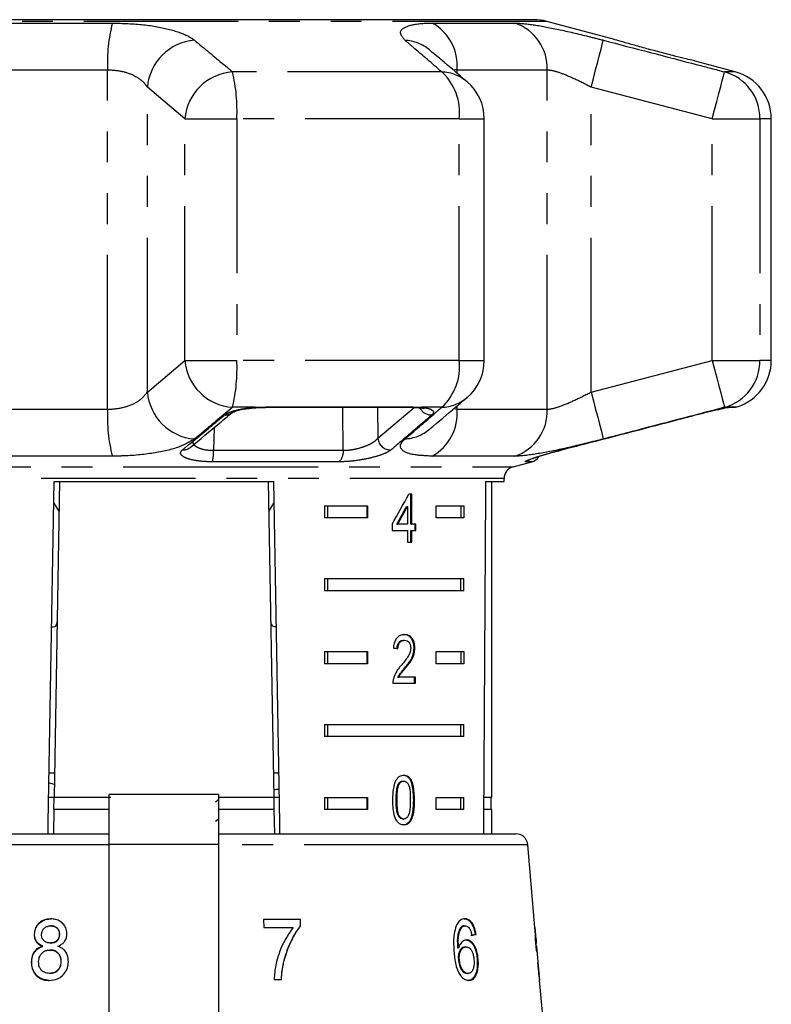
# Model space of a CAD drawing. Extents: x 9 to 415, y 18 to 239.
# Drawn here: x 26 to 57, y 196 to 236 of the extents above; entities that cross this region are included whole.
import ezdxf

# ---------------------------------------------------------------- set-up
doc = ezdxf.new("R2010")
doc.units = 0
doc.linetypes.add('PHANTOM', pattern=[12.7, 6.35, -1.27, 1.27, -1.27, 1.27, -1.27])
doc.layers.get('0').update_dxf_attribs({"linetype": 'CONTINUOUS'})

msp = doc.modelspace()

# ---------------------------------------------------------------- linework, layer by layer
at = {"color": 8, "linetype": 'PHANTOM'}
for p, q in [((47.947, 236.038), (16.438, 236.038)), ((24.576, 235.967), (30.072, 235.967)), ((43.24, 235.967), (46.637, 235.967)), ((29.876, 234.035), (23.871, 234.035)), ((29.876, 220.078), (29.876, 234.035)), ((43.63, 233.957), (35.018, 233.957)), ((44.263, 233.897), (44.263, 234.035)), ((47.973, 234.035), (44.263, 234.035)), ((47.973, 220.078), (47.973, 234.035)), ((55.71, 233.957), (55.27, 233.957)), ((33.053, 232.026), (31.513, 233.33)), ((31.513, 220.784), (31.513, 233.33)), ((49.777, 220.784), (49.777, 233.33)), ((54.762, 232.026), (49.777, 233.33)), ((33.053, 222.088), (33.053, 232.026)), ((33.053, 232.026), (35.196, 232.026)), ((35.196, 232.026), (35.196, 222.088)), ((44.351, 232.026), (35.196, 232.026)), ((44.351, 222.088), (44.351, 232.026)), ((44.351, 232.026), (45.378, 232.026)), ((54.762, 222.088), (54.762, 232.026)), ((54.762, 232.026), (56.725, 232.026)), ((56.725, 232.026), (56.725, 222.088)), ((57.193, 232.026), (56.725, 232.026)), ((31.513, 220.784), (33.053, 222.088)), ((33.053, 222.088), (35.196, 222.088)), ((44.351, 222.088), (35.196, 222.088)), ((44.351, 222.088), (45.378, 222.088)), ((49.777, 220.784), (54.762, 222.088)), ((54.762, 222.088), (56.725, 222.088)), ((57.193, 222.088), (56.725, 222.088)), ((23.871, 220.078), (29.876, 220.078)), ((35.953, 220.156), (35.018, 220.156)), ((35.953, 220.156), (36.403, 220.18)), ((36.403, 220.18), (42.435, 220.18)), ((40.986, 220.157), (40.999, 218.88)), ((40.999, 218.88), (42.49, 220.154)), ((42.435, 220.18), (42.795, 220.156)), ((43.63, 220.156), (42.795, 220.156)), ((44.13, 220.102), (44.263, 220.078)), ((44.263, 220.078), (44.263, 220.215)), ((44.263, 220.078), (47.973, 220.078)), ((55.433, 220.156), (55.27, 220.156)), ((55.433, 220.156), (55.578, 220.18)), ((55.578, 220.18), (55.792, 220.18)), ((34.256, 219.32), (34.236, 218.386)), ((34.236, 218.386), (39.577, 218.386)), ((30.072, 218.146), (24.576, 218.146)), ((46.637, 218.146), (43.24, 218.146)), ((17.822, 217.705), (32.193, 217.705)), ((32.193, 217.705), (46.563, 217.705)), ((39.401, 217.911), (34.187, 217.911)), ((47.333, 217.911), (47.083, 217.911)), ((46.193, 217.222), (18.193, 217.222)), ((42.474, 203.994), (42.509, 203.994)), ((29.943, 202.149), (17.215, 202.149)), ((29.943, 202.174), (34.443, 202.174)), ((44.31, 202.149), (34.443, 202.149)), ((47.17, 202.149), (44.31, 202.149))]:
    msp.add_line(p, q, dxfattribs=at)
at = {"color": 7, "linetype": 'CONTINUOUS'}
for p, q in [((47.429, 236.106), (16.956, 236.106)), ((50.594, 235.328), (47.947, 236.038)), ((55.71, 233.957), (54.052, 234.402)), ((45.378, 222.088), (45.378, 232.026)), ((57.193, 222.088), (57.193, 232.026)), ((35.97, 220.14), (36.021, 220.143)), ((36.376, 220.157), (36.374, 220.157)), ((36.376, 220.157), (42.37, 220.157)), ((55.433, 220.156), (55.386, 220.146)), ((55.429, 220.157), (55.642, 220.157)), ((46.563, 217.705), (47.333, 217.911)), ((46.193, 217.106), (46.193, 217.222)), ((27.899, 217.106), (27.672, 204.106)), ((27.681, 217.106), (36.704, 217.106)), ((36.486, 217.106), (36.713, 204.106)), ((45.446, 217.106), (46.193, 217.106)), ((45.693, 204.106), (45.693, 217.106)), ((42.392, 216.58), (42.268, 216.58)), ((42.357, 215.349), (42.357, 216.58)), ((42.392, 215.349), (42.392, 216.58)), ((27.666, 216.208), (27.877, 215.861)), ((36.508, 215.862), (36.719, 216.208)), ((38.801, 216.106), (40.576, 216.106)), ((38.801, 216.106), (38.801, 215.606)), ((38.925, 216.106), (38.925, 215.606)), ((40.541, 216.106), (40.541, 215.606)), ((40.576, 216.106), (40.576, 215.606)), ((42.179, 216.07), (42.215, 216.07)), ((42.215, 216.07), (42.215, 215.349)), ((43.405, 216.106), (44.535, 216.106)), ((43.405, 215.606), (43.405, 216.106)), ((44.41, 216.106), (44.41, 215.606)), ((44.535, 216.106), (44.535, 215.606)), ((40.576, 215.606), (38.801, 215.606)), ((44.535, 215.606), (43.405, 215.606)), ((41.587, 215.349), (41.587, 215.093)), ((41.784, 215.349), (41.819, 215.349)), ((42.215, 215.349), (41.819, 215.349)), ((42.357, 215.349), (42.392, 215.349)), ((42.566, 215.349), (42.392, 215.349)), ((42.531, 215.093), (42.531, 215.349)), ((42.566, 215.093), (42.566, 215.349)), ((41.587, 215.093), (42.215, 215.093)), ((42.215, 215.093), (42.215, 214.606)), ((42.357, 214.606), (42.357, 215.093)), ((42.357, 215.093), (42.392, 215.093)), ((42.392, 214.606), (42.392, 215.093)), ((42.392, 215.093), (42.566, 215.093)), ((42.215, 214.606), (42.392, 214.606)), ((38.801, 213.106), (44.535, 213.106)), ((38.801, 213.106), (38.801, 212.606)), ((38.925, 213.106), (38.925, 212.606)), ((44.41, 212.606), (44.41, 213.106)), ((44.535, 212.606), (44.535, 213.106)), ((44.535, 212.606), (38.801, 212.606)), ((42.061, 210.571), (42.096, 210.571)), ((38.801, 210.106), (40.576, 210.106)), ((38.801, 210.106), (38.801, 209.606)), ((38.925, 210.106), (38.925, 209.606)), ((40.541, 210.106), (40.541, 209.606)), ((40.576, 210.106), (40.576, 209.606)), ((42.49, 210.25), (42.525, 210.25)), ((43.405, 210.106), (44.535, 210.106)), ((43.405, 209.606), (43.405, 210.106)), ((44.41, 210.106), (44.41, 209.606)), ((44.535, 210.106), (44.535, 209.606)), ((40.576, 209.606), (38.801, 209.606)), ((44.535, 209.606), (43.405, 209.606)), ((42.107, 209.429), (42.143, 209.429)), ((41.618, 208.802), (42.543, 208.802)), ((41.824, 209.058), (41.859, 209.058)), ((42.543, 209.058), (41.859, 209.058)), ((42.507, 208.802), (42.507, 209.058)), ((42.543, 208.802), (42.543, 209.058)), ((38.801, 207.106), (44.535, 207.106)), ((38.801, 207.106), (38.801, 206.606)), ((38.925, 207.106), (38.925, 206.606)), ((44.41, 206.606), (44.41, 207.106)), ((44.535, 206.606), (44.535, 207.106)), ((44.535, 206.606), (38.801, 206.606)), ((27.689, 205.106), (27.472, 205.106)), ((36.913, 205.106), (36.696, 205.106)), ((27.465, 204.709), (27.681, 204.647)), ((41.837, 204.64), (41.873, 204.64)), ((42.028, 204.777), (42.063, 204.777)), ((34.443, 204.225), (29.943, 204.225)), ((29.943, 202.174), (29.943, 204.225)), ((34.443, 204.225), (34.443, 202.174)), ((27.672, 204.106), (27.454, 204.106)), ((27.663, 203.606), (27.672, 204.106)), ((30.008, 204.106), (27.672, 204.106)), ((34.312, 203.922), (34.443, 204.019)), ((36.713, 204.106), (34.443, 204.106)), ((36.931, 204.106), (36.713, 204.106)), ((36.713, 204.106), (36.722, 203.606)), ((38.801, 204.106), (40.576, 204.106)), ((38.801, 204.106), (38.801, 203.606)), ((38.925, 204.106), (38.925, 203.606)), ((40.541, 204.106), (40.541, 203.606)), ((40.576, 204.106), (40.576, 203.606)), ((41.753, 203.995), (41.789, 203.995)), ((43.405, 204.106), (44.535, 204.106)), ((43.405, 203.606), (43.405, 204.106)), ((44.41, 203.606), (44.41, 204.106)), ((44.535, 203.606), (44.535, 204.106)), ((45.693, 204.106), (45.366, 204.106)), ((45.668, 203.606), (45.668, 204.106)), ((27.663, 203.606), (27.646, 202.606)), ((29.943, 203.606), (27.663, 203.606)), ((36.722, 203.606), (34.443, 203.606)), ((36.722, 203.606), (36.739, 202.624)), ((40.576, 203.606), (38.801, 203.606)), ((44.535, 203.606), (43.405, 203.606)), ((45.693, 203.606), (45.363, 203.606)), ((45.693, 202.606), (45.693, 203.606)), ((34.312, 203.122), (34.443, 203.219)), ((42.03, 203.213), (42.065, 203.213)), ((17.713, 202.606), (29.943, 202.606)), ((34.443, 202.606), (46.672, 202.606)), ((29.943, 191.979), (29.943, 202.174)), ((34.443, 202.174), (34.443, 191.979)), ((47.439, 199.074), (47.17, 202.149)), ((37.81, 199.074), (36.291, 199.074)), ((36.291, 199.074), (36.3, 198.753)), ((37.795, 199.074), (37.802, 198.814)), ((37.817, 198.814), (37.81, 199.074)), ((47.439, 199.074), (47.429, 199.074)), ((27.548, 198.817), (27.533, 198.817)), ((36.3, 198.753), (37.519, 198.753)), ((37.802, 198.814), (37.817, 198.814)), ((44.401, 198.743), (44.441, 198.743)), ((44.556, 198.817), (44.597, 198.817)), ((47.455, 198.753), (47.465, 198.753)), ((47.465, 198.753), (47.467, 198.753)), ((47.509, 198.274), (47.467, 198.753)), ((26.872, 198.475), (26.857, 198.475)), ((27.906, 198.459), (27.891, 198.459)), ((45, 198.465), (45.041, 198.465)), ((27.216, 197.977), (27.2, 197.977)), ((27.515, 197.824), (27.499, 197.824)), ((27.532, 198.112), (27.516, 198.112)), ((44.279, 197.911), (44.319, 197.911)), ((44.587, 197.952), (44.628, 197.952)), ((47.506, 198.106), (47.518, 198.106)), ((47.515, 197.984), (47.534, 197.984)), ((47.534, 197.984), (47.535, 197.973)), ((47.632, 196.868), (47.536, 197.973)), ((26.752, 197.342), (26.736, 197.342)), ((27.968, 197.338), (27.953, 197.338)), ((44.312, 197.436), (44.353, 197.436)), ((45.091, 197.429), (45.131, 197.429)), ((37.104, 197.285), (37.119, 197.285)), ((27.498, 196.862), (27.482, 196.862)), ((36.727, 196.606), (37.033, 196.606)), ((44.671, 196.862), (44.712, 196.862)), ((47.632, 196.868), (47.633, 196.862)), ((47.83, 194.606), (47.657, 196.584)), ((47.658, 196.574), (47.657, 196.584))]:
    msp.add_line(p, q, dxfattribs=at)
at = {"color": 8, "linetype": 'PHANTOM', "flags": 128}
for points in [[(49.777, 233.33), (49.871, 233.692), (49.962, 234.042), (50.046, 234.367), (50.121, 234.654), (50.184, 234.895), (50.232, 235.081), (50.264, 235.204), (50.279, 235.261)], [(54.762, 232.026), (54.858, 232.391), (54.951, 232.744), (55.037, 233.07), (55.113, 233.359), (55.176, 233.6), (55.224, 233.784), (55.256, 233.904), (55.27, 233.957)], [(54.762, 222.088), (54.858, 221.722), (54.951, 221.37), (55.037, 221.044), (55.113, 220.755), (55.176, 220.514), (55.224, 220.33), (55.256, 220.209), (55.27, 220.156)], [(49.777, 220.784), (49.871, 220.421), (49.962, 220.072), (50.046, 219.747), (50.121, 219.459), (50.184, 219.218), (50.232, 219.033), (50.264, 218.909), (50.279, 218.852)], [(35.953, 220.156), (35.967, 220.141), (35.97, 220.14)], [(36.403, 220.18), (36.383, 220.158), (36.376, 220.157)], [(39.577, 218.386), (39.563, 220.008), (39.561, 220.157)], [(42.435, 220.18), (42.386, 220.158), (42.37, 220.157)], [(42.795, 220.156), (42.719, 220.141), (42.682, 220.142)], [(55.578, 220.18), (55.465, 220.158), (55.457, 220.158)], [(47.213, 217.969), (47.158, 217.939), (47.083, 217.911)]]:
    msp.add_lwpolyline(points, dxfattribs=at)
at = {"color": 7, "linetype": 'CONTINUOUS', "flags": 128}
for points in [[(27.428, 202.606), (27.436, 203.059), (27.681, 217.106)], [(36.704, 217.106), (36.949, 203.059), (36.957, 202.606)]]:
    msp.add_lwpolyline(points, dxfattribs=at)
at = {"color": 8, "linetype": 'PHANTOM'}
for centre, radius, start, end in [((36.281, 234.36), 6.413, 165.4916, 182.9064), ((42.254, 234.209), 2.016, 355.0619, 60.7176), ((45.999, 234.097), 1.976, 358.2068, 71.156), ((33.623, 233.15), 2.118, 94.702, 175.1453), ((42.012, 233.529), 1.735, 50.0969, 86.6564), ((35.164, 231.844), 2.118, 93.962, 175.0839), ((28.166, 232.352), 7.037, 357.343, 13.1898), ((42.079, 232.278), 2.286, 353.6528, 47.2768), ((43.554, 232.223), 1.736, 49.7844, 87.4756), ((54.731, 232.038), 1.994, 359.6475, 74.3098), ((35.164, 222.269), 2.118, 184.9161, 266.038), ((28.166, 221.762), 7.037, 346.8102, 2.657), ((42.079, 221.835), 2.286, 312.7232, 6.3472), ((54.731, 222.076), 1.994, 285.6902, 0.3525), ((33.623, 220.963), 2.118, 184.8547, 265.298), ((43.554, 221.89), 1.736, 272.5244, 310.2156), ((36.28, 219.753), 6.413, 177.0936, 194.5085), ((43.201, 220.364), 0.525, 205.957, 271.6962), ((42.254, 219.905), 2.016, 299.2821, 4.9382), ((45.999, 220.016), 1.976, 288.8438, 1.7933), ((34.72, 220.276), 0.437, 266.3633, 310.2642), ((42.012, 220.584), 1.735, 273.3433, 309.9674), ((41.522, 218.93), 0.525, 185.5211, 272.6009), ((32.994, 218.842), 0.438, 265.3781, 309.4632), ((32.653, 218.309), 1.585, 345.4715, 2.7757), ((39.009, 218.327), 0.571, 313.3138, 5.8799)]:
    msp.add_arc(centre, radius, start, end, dxfattribs=at)
at = {"color": 7, "linetype": 'CONTINUOUS'}
for centre, radius, start, end in [((47.429, 234.106), 2, 75, 90), ((55.193, 232.026), 2, 0, 75), ((43.378, 232.026), 2, 0, 49.6062), ((43.378, 222.088), 2, 310.3938, 0), ((55.193, 222.088), 2, 287.4316, 0), ((55.642, 220.657), 0.5, 270, 287.4316), ((47.204, 218.394), 0.5, 285, 328.0774), ((46.693, 217.222), 0.5, 105, 180), ((46.672, 202.106), 0.5, 5, 90)]:
    msp.add_arc(centre, radius, start, end, dxfattribs=at)
for centre, major_axis, ratio, start_param, end_param in [((32.193, 475.556), (0, 802.059), 0.017455, 4.365141, 4.384302), ((32.193, 216.254), (12.168, 17.513), 0.395346, 4.930631, 4.998418), ((32.193, 215.843), (12.125, 17.45), 0.39535, 4.953171, 4.992981), ((32.193, 215.843), (12.168, 17.513), 0.39535, 4.953269, 4.992936), ((32.193, 210.175), (14, -0.995), 0.070357, 0.817055, 0.835382), ((32.193, 161.243), (0, 92.782), 0.179849, 5.117278, 5.132361), ((32.193, 157.392), (0, 96.178), 0.175884, 5.149493, 5.156937), ((32.114, 198.368), (15.258, 0.903), 0.080622, 5.692281, 5.713317), ((32.114, 198.368), (15.308, 0.906), 0.080622, 5.692171, 5.713138), ((32.193, 197.697), (15.367, 0), 0.100004, 0.040463, 0.061347), ((32.193, 197.349), (15.397, 0), 0.100004, 6.237381, 6.25821)]:
    msp.add_ellipse(centre, major_axis=major_axis, ratio=ratio, start_param=start_param, end_param=end_param, dxfattribs=at)
at = {"color": 8, "linetype": 'PHANTOM'}
for points, knots in [([(30.072, 235.967), (30.51, 235.953), (31.382, 235.926), (32.479, 235.716), (33.147, 235.477), (33.376, 235.314), (33.45, 235.261)], [0, 0, 0, 0, 0.288696, 0.574271, 0.863721, 1, 1, 1, 1]), ([(42.113, 235.261), (42.019, 235.377), (41.831, 235.609), (42.161, 235.862), (42.724, 235.96), (43.146, 235.966), (43.24, 235.967)], [0, 0, 0, 0, 0.303776, 0.611412, 0.912925, 1, 1, 1, 1]), ([(46.637, 235.967), (46.867, 235.953), (47.324, 235.926), (48.41, 235.716), (49.439, 235.477), (50.075, 235.314), (50.279, 235.261)], [0, 0, 0, 0, 0.288696, 0.574271, 0.863721, 1, 1, 1, 1]), ([(33.45, 235.261), (33.856, 234.926), (34.38, 234.492), (34.901, 234.056), (35.018, 233.957)], [0, 0, 0, 0, 0.7753813, 1, 1, 1, 1]), ([(43.63, 233.957), (43.237, 234.296), (42.73, 234.732), (42.226, 235.164), (42.113, 235.261)], [0, 0, 0, 0, 0.77538, 1, 1, 1, 1]), ([(50.279, 235.261), (51.569, 234.926), (53.233, 234.492), (54.897, 234.056), (55.27, 233.957)], [0, 0, 0, 0, 0.7753813, 1, 1, 1, 1]), ([(31.513, 233.33), (31.477, 233.382), (31.367, 233.542), (31.051, 233.778), (30.521, 233.992), (30.089, 234.021), (29.876, 234.035)], [0, 0, 0, 0, 0.144251, 0.443471, 0.725512, 1, 1, 1, 1]), ([(44.263, 234.035), (44.213, 234.037), (44.156, 234.039), (44.118, 234.026), (44.114, 234.024)], [0, 0, 0, 0, 0.8715088, 1, 1, 1, 1]), ([(49.777, 233.33), (49.676, 233.382), (49.364, 233.542), (48.86, 233.778), (48.317, 233.992), (48.087, 234.021), (47.973, 234.035)], [0, 0, 0, 0, 0.144251, 0.443471, 0.725513, 1, 1, 1, 1]), ([(29.876, 220.078), (29.94, 220.08), (30.229, 220.086), (30.727, 220.188), (31.244, 220.444), (31.422, 220.67), (31.513, 220.784)], [0, 0, 0, 0, 0.082328, 0.371653, 0.681065, 1, 1, 1, 1]), ([(47.973, 220.078), (48.003, 220.08), (48.138, 220.086), (48.501, 220.188), (49.107, 220.444), (49.551, 220.67), (49.777, 220.784)], [0, 0, 0, 0, 0.082328, 0.371653, 0.681065, 1, 1, 1, 1]), ([(35.018, 220.156), (34.613, 219.818), (34.092, 219.381), (33.568, 218.949), (33.45, 218.852)], [0, 0, 0, 0, 0.77538, 1, 1, 1, 1]), ([(34.693, 219.84), (34.763, 219.884), (34.904, 219.972), (35.304, 220.077), (35.678, 220.134), (35.902, 220.152), (35.953, 220.156)], [0, 0, 0, 0, 0.304235, 0.609138, 0.90932, 1, 1, 1, 1]), ([(42.113, 218.852), (42.505, 219.188), (43.009, 219.621), (43.516, 220.058), (43.63, 220.156)], [0, 0, 0, 0, 0.775381, 1, 1, 1, 1]), ([(42.795, 220.156), (42.808, 220.155), (42.941, 220.141), (43.15, 220.098), (43.3, 220.004), (43.291, 219.911), (43.231, 219.854), (43.216, 219.84)], [0, 0, 0, 0, 0.030013, 0.316335, 0.605894, 0.902419, 1, 1, 1, 1]), ([(55.27, 220.156), (53.98, 219.818), (52.317, 219.381), (50.653, 218.949), (50.279, 218.852)], [0, 0, 0, 0, 0.77538, 1, 1, 1, 1]), ([(32.958, 218.405), (33.06, 218.489), (33.569, 218.905), (34.147, 219.384), (34.622, 219.781), (34.693, 219.84)], [0, 0, 0, 0, 0.175659, 0.878294, 1, 1, 1, 1]), ([(43.216, 219.84), (43.118, 219.755), (42.629, 219.333), (42.072, 218.854), (41.614, 218.463), (41.546, 218.405)], [0, 0, 0, 0, 0.175659, 0.878294, 1, 1, 1, 1]), ([(33.45, 218.852), (33.262, 218.737), (32.883, 218.505), (31.8, 218.251), (30.796, 218.154), (30.204, 218.148), (30.072, 218.146)], [0, 0, 0, 0, 0.303776, 0.611412, 0.912925, 1, 1, 1, 1]), ([(39.577, 218.386), (39.687, 218.39), (39.906, 218.399), (40.266, 218.48), (40.591, 218.596), (40.859, 218.737), (40.952, 218.832), (40.999, 218.88)], [0, 0, 0, 0, 0.192947, 0.384479, 0.586237, 0.792691, 1, 1, 1, 1]), ([(43.24, 218.146), (42.944, 218.16), (42.355, 218.188), (41.929, 218.397), (41.897, 218.637), (42.061, 218.8), (42.113, 218.852)], [0, 0, 0, 0, 0.288696, 0.574271, 0.863721, 1, 1, 1, 1]), ([(50.279, 218.852), (49.823, 218.737), (48.905, 218.505), (47.688, 218.251), (46.973, 218.154), (46.698, 218.148), (46.637, 218.146)], [0, 0, 0, 0, 0.3037763, 0.6114117, 0.9129245, 1, 1, 1, 1]), ([(34.187, 217.911), (34.027, 217.916), (33.707, 217.925), (33.305, 217.995), (33.013, 218.098), (32.866, 218.226), (32.879, 218.333), (32.943, 218.392), (32.958, 218.405)], [0, 0, 0, 0, 0.182225, 0.36396, 0.548311, 0.739808, 0.938493, 1, 1, 1, 1]), ([(33.39, 218.752), (33.386, 218.733), (33.372, 218.67), (33.464, 218.568), (33.65, 218.466), (33.917, 218.396), (34.13, 218.389), (34.236, 218.386)], [0, 0, 0, 0, 0.098645, 0.337416, 0.563676, 0.782767, 1, 1, 1, 1]), ([(41.546, 218.405), (41.475, 218.359), (41.335, 218.266), (40.928, 218.126), (40.437, 218.01), (39.895, 217.928), (39.567, 217.917), (39.401, 217.911)], [0, 0, 0, 0, 0.202623, 0.405374, 0.60654, 0.801261, 1, 1, 1, 1]), ([(47.083, 217.911), (47.068, 217.916), (47.04, 217.925), (47.197, 217.995), (47.487, 218.098), (47.903, 218.226), (48.287, 218.333), (48.512, 218.392), (48.566, 218.405)], [0, 0, 0, 0, 0.182225, 0.36396, 0.548311, 0.739808, 0.938493, 1, 1, 1, 1])]:
    msp.add_open_spline(points, degree=3, knots=knots, dxfattribs=at)
at = {"color": 7, "linetype": 'CONTINUOUS'}
for points, knots in [([(54.061, 234.399), (54.062, 234.399), (54.078, 234.395), (53.931, 234.431), (53.624, 234.507), (53.218, 234.61), (52.746, 234.732), (52.218, 234.872), (51.617, 235.036), (51.096, 235.182), (50.738, 235.285), (50.568, 235.336), (50.589, 235.329), (50.594, 235.328)], [0, 0, 0, 0, 0.006669, 0.112013, 0.21772, 0.325408, 0.391068, 0.506199, 0.621298, 0.736681, 0.849895, 0.959128, 1, 1, 1, 1]), ([(44.674, 233.548), (44.314, 233.856), (43.8, 234.295), (43.28, 234.729), (43.124, 234.859)], [0, 0, 0, 0, 0.700224, 1, 1, 1, 1]), ([(43.126, 219.256), (43.488, 219.559), (44.005, 219.993), (44.519, 220.434), (44.673, 220.567)], [0, 0, 0, 0, 0.70006, 1, 1, 1, 1]), ([(35.001, 219.939), (35.001, 219.94), (35.003, 219.941), (35.086, 219.982), (35.259, 220.035), (35.482, 220.086), (35.651, 220.105), (35.709, 220.111)], [0, 0, 0, 0, 0.118284, 0.30193, 0.562345, 0.848188, 1, 1, 1, 1]), ([(35.709, 220.111), (35.769, 220.12), (35.852, 220.133), (35.944, 220.137), (35.971, 220.138)], [0, 0, 0, 0, 0.713432, 1, 1, 1, 1]), ([(36.021, 220.143), (36.044, 220.145), (36.161, 220.154), (36.279, 220.154), (36.374, 220.154)], [0, 0, 0, 0, 0.18882, 1, 1, 1, 1]), ([(42.368, 220.156), (42.401, 220.156), (42.521, 220.156), (42.614, 220.147), (42.682, 220.14)], [0, 0, 0, 0, 0.274001, 1, 1, 1, 1]), ([(42.679, 220.14), (42.709, 220.137), (42.806, 220.13), (42.891, 220.107), (42.898, 220.104), (42.901, 220.103)], [0, 0, 0, 0, 0.217124, 0.7106149, 1, 1, 1, 1]), ([(54.075, 219.84), (54.246, 219.884), (54.589, 219.972), (55.043, 220.077), (55.31, 220.134), (55.41, 220.152), (55.433, 220.156)], [0, 0, 0, 0, 0.3042353, 0.6091384, 0.9093208, 1, 1, 1, 1]), ([(55.386, 220.145), (55.404, 220.149), (55.444, 220.156), (55.471, 220.159), (55.463, 220.158), (55.463, 220.158)], [0, 0, 0, 0, 0.418567, 0.965952, 1, 1, 1, 1]), ([(33.272, 218.504), (33.675, 218.836), (34.251, 219.311), (34.826, 219.797), (34.999, 219.942)], [0, 0, 0, 0, 0.700024, 1, 1, 1, 1]), ([(48.566, 218.405), (48.888, 218.489), (50.502, 218.905), (52.338, 219.384), (53.851, 219.781), (54.075, 219.84)], [0, 0, 0, 0, 0.175659, 0.878294, 1, 1, 1, 1]), ([(47.2, 217.987), (47.201, 217.987), (47.203, 217.988), (47.263, 218.014), (47.404, 218.066), (47.656, 218.149), (47.998, 218.251), (48.318, 218.34), (48.511, 218.389), (48.566, 218.403)], [0, 0, 0, 0, 0.04561, 0.146397, 0.306604, 0.494679, 0.700959, 0.915098, 1, 1, 1, 1]), ([(27.577, 211.123), (27.599, 211.124), (27.733, 211.13), (27.785, 211.194), (27.795, 211.3), (27.798, 211.326)], [0, 0, 0, 0, 0.12744, 0.788115, 1, 1, 1, 1]), ([(36.587, 211.326), (36.597, 211.259), (36.613, 211.15), (36.753, 211.134), (36.808, 211.127)], [0, 0, 0, 0, 0.607276, 1, 1, 1, 1]), ([(42.1, 210.802), (42.036, 210.796), (41.928, 210.785), (41.789, 210.684), (41.694, 210.538), (41.65, 210.378), (41.64, 210.273), (41.637, 210.238)], [0, 0, 0, 0, 0.281404, 0.473937, 0.66724, 0.887598, 1, 1, 1, 1]), ([(42.49, 210.25), (42.486, 210.313), (42.479, 210.441), (42.412, 210.602), (42.318, 210.722), (42.198, 210.791), (42.11, 210.798), (42.065, 210.802)], [0, 0, 0, 0, 0.204233, 0.410374, 0.59447, 0.792243, 1, 1, 1, 1]), ([(42.525, 210.25), (42.522, 210.313), (42.515, 210.441), (42.448, 210.602), (42.353, 210.722), (42.234, 210.791), (42.145, 210.798), (42.1, 210.802)], [0, 0, 0, 0, 0.2042335, 0.4103775, 0.5944707, 0.7922452, 1, 1, 1, 1]), ([(41.789, 210.212), (41.792, 210.26), (41.797, 210.344), (41.841, 210.45), (41.901, 210.52), (41.977, 210.565), (42.032, 210.569), (42.061, 210.571)], [0, 0, 0, 0, 0.24307, 0.424352, 0.605607, 0.791326, 1, 1, 1, 1]), ([(41.825, 210.212), (41.827, 210.26), (41.832, 210.344), (41.876, 210.45), (41.936, 210.52), (42.012, 210.565), (42.067, 210.569), (42.096, 210.571)], [0, 0, 0, 0, 0.24307, 0.424352, 0.605607, 0.791327, 1, 1, 1, 1]), ([(42.096, 210.571), (42.134, 210.567), (42.198, 210.56), (42.277, 210.491), (42.329, 210.403), (42.349, 210.314), (42.35, 210.262), (42.35, 210.247)], [0, 0, 0, 0, 0.289919, 0.501312, 0.712323, 0.918102, 1, 1, 1, 1]), ([(42.35, 210.247), (42.346, 210.197), (42.334, 210.078), (42.247, 209.903), (42.122, 209.728), (42.023, 209.609), (41.973, 209.55)], [0, 0, 0, 0, 0.166505, 0.394036, 0.695685, 1, 1, 1, 1]), ([(42.107, 209.429), (42.153, 209.485), (42.244, 209.597), (42.368, 209.779), (42.469, 209.996), (42.483, 210.166), (42.49, 210.25)], [0, 0, 0, 0, 0.251284, 0.502975, 0.756184, 1, 1, 1, 1]), ([(42.143, 209.429), (42.188, 209.485), (42.279, 209.597), (42.404, 209.779), (42.505, 209.996), (42.519, 210.166), (42.525, 210.25)], [0, 0, 0, 0, 0.251283, 0.502975, 0.756183, 1, 1, 1, 1]), ([(41.973, 209.55), (41.939, 209.51), (41.87, 209.432), (41.738, 209.26), (41.678, 209.091), (41.638, 208.98)], [0, 0, 0, 0, 0.25143, 0.503047, 1, 1, 1, 1]), ([(41.824, 209.058), (41.844, 209.094), (41.884, 209.167), (41.984, 209.285), (42.058, 209.371), (42.107, 209.429)], [0, 0, 0, 0, 0.25129, 0.502529, 1, 1, 1, 1]), ([(41.859, 209.058), (41.879, 209.094), (41.92, 209.167), (42.02, 209.285), (42.094, 209.371), (42.143, 209.429)], [0, 0, 0, 0, 0.25129, 0.50253, 1, 1, 1, 1]), ([(41.638, 208.98), (41.634, 208.965), (41.628, 208.936), (41.619, 208.877), (41.618, 208.832), (41.618, 208.802)], [0, 0, 0, 0, 0.250655, 0.501622, 1, 1, 1, 1]), ([(42.065, 205.008), (42.006, 205.001), (41.906, 204.99), (41.785, 204.881), (41.691, 204.719), (41.61, 204.419), (41.604, 204.16), (41.6, 203.994)], [0, 0, 0, 0, 0.1819668, 0.3055623, 0.4289117, 0.6344501, 1, 1, 1, 1]), ([(41.753, 203.995), (41.754, 204.051), (41.755, 204.162), (41.768, 204.361), (41.79, 204.528), (41.83, 204.623), (41.837, 204.64)], [0, 0, 0, 0, 0.251351, 0.502878, 0.911274, 1, 1, 1, 1]), ([(41.789, 203.995), (41.789, 204.051), (41.79, 204.162), (41.803, 204.361), (41.825, 204.528), (41.866, 204.623), (41.873, 204.64)], [0, 0, 0, 0, 0.251351, 0.502878, 0.911274, 1, 1, 1, 1]), ([(41.837, 204.64), (41.849, 204.66), (41.878, 204.708), (41.938, 204.76), (41.994, 204.776), (42.023, 204.777), (42.028, 204.777)], [0, 0, 0, 0, 0.246181, 0.601081, 0.936315, 1, 1, 1, 1]), ([(41.873, 204.64), (41.884, 204.66), (41.913, 204.708), (41.974, 204.76), (42.029, 204.776), (42.058, 204.777), (42.063, 204.777)], [0, 0, 0, 0, 0.24618, 0.601081, 0.936316, 1, 1, 1, 1]), ([(42.474, 203.994), (42.467, 204.204), (42.457, 204.49), (42.357, 204.801), (42.263, 204.926), (42.154, 204.996), (42.073, 205.004), (42.03, 205.008)], [0, 0, 0, 0, 0.461003, 0.627059, 0.746203, 0.864801, 1, 1, 1, 1]), ([(42.063, 204.777), (42.09, 204.774), (42.145, 204.767), (42.219, 204.7), (42.282, 204.587), (42.33, 204.344), (42.332, 204.14), (42.334, 203.995)], [0, 0, 0, 0, 0.117496, 0.236003, 0.3741, 0.554521, 1, 1, 1, 1]), ([(42.509, 203.994), (42.502, 204.204), (42.493, 204.49), (42.393, 204.801), (42.298, 204.926), (42.189, 204.996), (42.108, 205.004), (42.065, 205.008)], [0, 0, 0, 0, 0.461003, 0.627059, 0.746203, 0.8648, 1, 1, 1, 1]), ([(36.925, 204.44), (36.896, 204.435), (36.842, 204.426), (36.751, 204.416), (36.708, 204.411)], [0, 0, 0, 0, 0.518345, 1, 1, 1, 1]), ([(41.6, 203.994), (41.601, 203.923), (41.603, 203.779), (41.628, 203.524), (41.674, 203.313), (41.732, 203.197), (41.743, 203.175)], [0, 0, 0, 0, 0.251336, 0.502993, 0.907183, 1, 1, 1, 1]), ([(42.03, 203.213), (42.003, 203.217), (41.949, 203.224), (41.874, 203.292), (41.807, 203.402), (41.758, 203.646), (41.755, 203.85), (41.753, 203.995)], [0, 0, 0, 0, 0.1159399, 0.2328093, 0.3723123, 0.5520744, 1, 1, 1, 1]), ([(42.065, 203.213), (42.038, 203.217), (41.984, 203.224), (41.909, 203.292), (41.842, 203.402), (41.793, 203.646), (41.791, 203.85), (41.789, 203.995)], [0, 0, 0, 0, 0.115939, 0.23281, 0.372312, 0.552074, 1, 1, 1, 1]), ([(42.03, 202.982), (42.088, 202.989), (42.186, 203.001), (42.301, 203.106), (42.389, 203.265), (42.465, 203.565), (42.47, 203.825), (42.474, 203.994)], [0, 0, 0, 0, 0.18082, 0.303625, 0.42626, 0.626847, 1, 1, 1, 1]), ([(42.334, 203.995), (42.333, 203.913), (42.331, 203.754), (42.313, 203.546), (42.272, 203.375), (42.205, 203.274), (42.132, 203.22), (42.086, 203.215), (42.065, 203.213)], [0, 0, 0, 0, 0.251774, 0.491683, 0.64608, 0.802354, 0.907642, 1, 1, 1, 1]), ([(42.065, 202.982), (42.123, 202.989), (42.221, 203.001), (42.337, 203.106), (42.424, 203.265), (42.5, 203.565), (42.506, 203.825), (42.509, 203.994)], [0, 0, 0, 0, 0.180819, 0.303625, 0.42626, 0.626847, 1, 1, 1, 1]), ([(41.743, 203.175), (41.777, 203.131), (41.844, 203.041), (41.962, 202.989), (42.036, 202.984), (42.065, 202.982)], [0, 0, 0, 0, 0.37747, 0.757166, 1, 1, 1, 1]), ([(27.537, 199.106), (27.439, 199.098), (27.273, 199.084), (27.066, 198.955), (26.928, 198.789), (26.866, 198.617), (26.859, 198.511), (26.857, 198.475)], [0, 0, 0, 0, 0.287783, 0.492575, 0.697428, 0.898443, 1, 1, 1, 1]), ([(26.872, 198.475), (26.881, 198.55), (26.898, 198.7), (27.015, 198.888), (27.175, 199.023), (27.36, 199.096), (27.49, 199.103), (27.552, 199.106)], [0, 0, 0, 0, 0.211705, 0.425154, 0.613517, 0.814113, 1, 1, 1, 1]), ([(28.2, 198.467), (28.195, 198.54), (28.187, 198.686), (28.08, 198.872), (27.929, 199.012), (27.741, 199.094), (27.604, 199.102), (27.537, 199.106)], [0, 0, 0, 0, 0.204076, 0.41007, 0.596715, 0.801186, 1, 1, 1, 1]), ([(44.589, 199.106), (44.554, 199.103), (44.465, 199.096), (44.33, 199.013), (44.26, 198.885), (44.225, 198.822)], [0, 0, 0, 0, 0.252019, 0.631921, 1, 1, 1, 1]), ([(44.548, 199.106), (44.603, 199.099), (44.701, 199.086), (44.829, 198.966), (44.922, 198.798), (44.975, 198.621), (44.993, 198.507), (45, 198.465)], [0, 0, 0, 0, 0.26225, 0.468027, 0.673864, 0.8788, 1, 1, 1, 1]), ([(45.041, 198.465), (45.021, 198.57), (44.988, 198.747), (44.883, 198.947), (44.769, 199.062), (44.667, 199.103), (44.607, 199.105), (44.589, 199.106)], [0, 0, 0, 0, 0.2997803, 0.5042472, 0.7089041, 0.9127851, 1, 1, 1, 1]), ([(27.159, 198.474), (27.166, 198.524), (27.179, 198.618), (27.261, 198.726), (27.368, 198.797), (27.463, 198.816), (27.52, 198.817), (27.533, 198.817)], [0, 0, 0, 0, 0.2588757, 0.4847153, 0.6875294, 0.9313209, 1, 1, 1, 1]), ([(27.533, 198.817), (27.58, 198.814), (27.664, 198.808), (27.773, 198.749), (27.845, 198.663), (27.888, 198.562), (27.89, 198.491), (27.891, 198.459)], [0, 0, 0, 0, 0.253661, 0.445706, 0.638337, 0.836476, 1, 1, 1, 1]), ([(27.906, 198.459), (27.903, 198.505), (27.898, 198.599), (27.826, 198.714), (27.723, 198.791), (27.626, 198.815), (27.566, 198.817), (27.548, 198.817)], [0, 0, 0, 0, 0.235711, 0.474716, 0.678459, 0.907246, 1, 1, 1, 1]), ([(37.519, 198.753), (37.407, 198.598), (37.184, 198.288), (36.945, 197.759), (36.775, 197.197), (36.744, 196.805), (36.727, 196.606)], [0, 0, 0, 0, 0.250701, 0.500979, 0.747, 1, 1, 1, 1]), ([(37.802, 198.814), (37.722, 198.701), (37.563, 198.473), (37.376, 198.095), (37.214, 197.701), (37.141, 197.424), (37.104, 197.285)], [0, 0, 0, 0, 0.24981, 0.49929, 0.748328, 1, 1, 1, 1]), ([(37.119, 197.285), (37.156, 197.423), (37.229, 197.699), (37.39, 198.091), (37.577, 198.471), (37.737, 198.7), (37.817, 198.814)], [0, 0, 0, 0, 0.249361, 0.498857, 0.747922, 1, 1, 1, 1]), ([(44.225, 198.822), (44.191, 198.712), (44.13, 198.516), (44.111, 198.152), (44.123, 197.914), (44.13, 197.776)], [0, 0, 0, 0, 0.348603, 0.622504, 1, 1, 1, 1]), ([(44.401, 198.743), (44.366, 198.677), (44.3, 198.551), (44.261, 198.254), (44.272, 198.041), (44.279, 197.911)], [0, 0, 0, 0, 0.2997868, 0.5739362, 1, 1, 1, 1]), ([(44.319, 197.911), (44.315, 197.987), (44.307, 198.14), (44.313, 198.366), (44.353, 198.581), (44.412, 198.689), (44.441, 198.743)], [0, 0, 0, 0, 0.251308, 0.498938, 0.748843, 1, 1, 1, 1]), ([(44.556, 198.817), (44.543, 198.817), (44.515, 198.815), (44.461, 198.796), (44.425, 198.764), (44.401, 198.743)], [0, 0, 0, 0, 0.251313, 0.503303, 1, 1, 1, 1]), ([(44.441, 198.743), (44.453, 198.755), (44.477, 198.777), (44.528, 198.809), (44.57, 198.814), (44.597, 198.817)], [0, 0, 0, 0, 0.251322, 0.503295, 1, 1, 1, 1]), ([(44.597, 198.817), (44.614, 198.816), (44.657, 198.812), (44.723, 198.772), (44.764, 198.716), (44.782, 198.689)], [0, 0, 0, 0, 0.251756, 0.652459, 1, 1, 1, 1]), ([(44.782, 198.689), (44.792, 198.67), (44.812, 198.633), (44.84, 198.547), (44.856, 198.478), (44.866, 198.433)], [0, 0, 0, 0, 0.251362, 0.503257, 1, 1, 1, 1]), ([(26.857, 198.475), (26.861, 198.409), (26.867, 198.291), (26.947, 198.143), (27.06, 198.039), (27.152, 197.998), (27.2, 197.977)], [0, 0, 0, 0, 0.293444, 0.523583, 0.753592, 1, 1, 1, 1]), ([(27.216, 197.977), (27.141, 198.012), (27.021, 198.069), (26.914, 198.222), (26.874, 198.355), (26.873, 198.441), (26.872, 198.475)], [0, 0, 0, 0, 0.383168, 0.614557, 0.8456, 1, 1, 1, 1]), ([(27.516, 198.112), (27.466, 198.115), (27.38, 198.121), (27.271, 198.18), (27.201, 198.264), (27.162, 198.366), (27.16, 198.438), (27.159, 198.474)], [0, 0, 0, 0, 0.262014, 0.451489, 0.641941, 0.820115, 1, 1, 1, 1]), ([(27.891, 198.459), (27.884, 198.407), (27.871, 198.31), (27.786, 198.199), (27.675, 198.129), (27.581, 198.113), (27.526, 198.112), (27.516, 198.112)], [0, 0, 0, 0, 0.265312, 0.498669, 0.698426, 0.949895, 1, 1, 1, 1]), ([(27.532, 198.112), (27.586, 198.116), (27.675, 198.122), (27.787, 198.187), (27.859, 198.273), (27.899, 198.368), (27.904, 198.432), (27.906, 198.459)], [0, 0, 0, 0, 0.287386, 0.477058, 0.666658, 0.862556, 1, 1, 1, 1]), ([(27.83, 197.977), (27.9, 198.01), (28.018, 198.064), (28.137, 198.208), (28.191, 198.343), (28.197, 198.431), (28.2, 198.467)], [0, 0, 0, 0, 0.356746, 0.596078, 0.835645, 1, 1, 1, 1]), ([(44.659, 198.24), (44.607, 198.231), (44.503, 198.212), (44.385, 198.079), (44.338, 197.959), (44.319, 197.911)], [0, 0, 0, 0, 0.37264, 0.748008, 1, 1, 1, 1]), ([(44.618, 198.24), (44.667, 198.233), (44.765, 198.218), (44.893, 198.086), (44.998, 197.9), (45.066, 197.671), (45.083, 197.505), (45.091, 197.429)], [0, 0, 0, 0, 0.202874, 0.407538, 0.593067, 0.812769, 1, 1, 1, 1]), ([(45.131, 197.429), (45.117, 197.55), (45.093, 197.757), (44.986, 198.007), (44.863, 198.171), (44.746, 198.236), (44.677, 198.239), (44.659, 198.24)], [0, 0, 0, 0, 0.29489, 0.503434, 0.711555, 0.922834, 1, 1, 1, 1]), ([(47.509, 198.272), (47.509, 198.27), (47.51, 198.263), (47.513, 198.203), (47.517, 198.132), (47.518, 198.106)], [0, 0, 0, 0, 0.251787, 0.716303, 1, 1, 1, 1]), ([(27.2, 197.977), (27.129, 197.951), (26.997, 197.903), (26.85, 197.752), (26.756, 197.562), (26.743, 197.419), (26.736, 197.342)], [0, 0, 0, 0, 0.273909, 0.502667, 0.731632, 1, 1, 1, 1]), ([(26.752, 197.342), (26.762, 197.437), (26.778, 197.596), (26.895, 197.789), (27.039, 197.915), (27.156, 197.956), (27.216, 197.977)], [0, 0, 0, 0, 0.329563, 0.550888, 0.77204, 1, 1, 1, 1]), ([(27.037, 197.348), (27.046, 197.422), (27.061, 197.545), (27.159, 197.692), (27.272, 197.781), (27.392, 197.819), (27.467, 197.822), (27.499, 197.824)], [0, 0, 0, 0, 0.289856, 0.488364, 0.687179, 0.86614, 1, 1, 1, 1]), ([(27.499, 197.824), (27.567, 197.818), (27.68, 197.808), (27.815, 197.718), (27.902, 197.606), (27.949, 197.473), (27.952, 197.38), (27.953, 197.338)], [0, 0, 0, 0, 0.274157, 0.456206, 0.637694, 0.836754, 1, 1, 1, 1]), ([(27.968, 197.338), (27.964, 197.41), (27.956, 197.534), (27.865, 197.683), (27.753, 197.777), (27.629, 197.819), (27.549, 197.822), (27.515, 197.824)], [0, 0, 0, 0, 0.2772382, 0.4766772, 0.6765349, 0.8590476, 1, 1, 1, 1]), ([(28.262, 197.333), (28.255, 197.435), (28.243, 197.605), (28.117, 197.806), (27.976, 197.918), (27.872, 197.96), (27.83, 197.977)], [0, 0, 0, 0, 0.3532741, 0.5919347, 0.8305111, 1, 1, 1, 1]), ([(44.13, 197.776), (44.148, 197.589), (44.175, 197.301), (44.291, 196.932), (44.433, 196.716), (44.594, 196.591), (44.697, 196.58), (44.747, 196.574)], [0, 0, 0, 0, 0.3325824, 0.5117556, 0.6928482, 0.8518715, 1, 1, 1, 1]), ([(44.587, 197.952), (44.55, 197.947), (44.476, 197.936), (44.385, 197.836), (44.326, 197.7), (44.307, 197.559), (44.311, 197.47), (44.312, 197.436)], [0, 0, 0, 0, 0.231482, 0.464806, 0.67541, 0.871904, 1, 1, 1, 1]), ([(44.353, 197.436), (44.351, 197.5), (44.349, 197.617), (44.39, 197.765), (44.456, 197.876), (44.539, 197.943), (44.601, 197.949), (44.628, 197.952)], [0, 0, 0, 0, 0.235644, 0.424524, 0.612782, 0.832381, 1, 1, 1, 1]), ([(44.628, 197.952), (44.671, 197.946), (44.744, 197.936), (44.837, 197.842), (44.899, 197.723), (44.94, 197.576), (44.95, 197.472), (44.955, 197.419)], [0, 0, 0, 0, 0.263527, 0.444155, 0.624484, 0.80875, 1, 1, 1, 1]), ([(47.523, 197.984), (47.522, 198.005), (47.519, 198.056), (47.517, 198.087), (47.516, 198.106)], [0, 0, 0, 0, 0.405603, 1, 1, 1, 1]), ([(47.546, 197.76), (47.543, 197.816), (47.537, 197.911), (47.534, 197.977), (47.534, 197.982), (47.534, 197.984)], [0, 0, 0, 0, 0.429821, 0.727819, 1, 1, 1, 1]), ([(26.736, 197.342), (26.741, 197.248), (26.751, 197.059), (26.883, 196.824), (27.071, 196.659), (27.276, 196.583), (27.414, 196.576), (27.472, 196.574)], [0, 0, 0, 0, 0.225523, 0.453371, 0.650459, 0.851827, 1, 1, 1, 1]), ([(27.488, 196.574), (27.376, 196.584), (27.186, 196.601), (26.964, 196.755), (26.82, 196.947), (26.755, 197.156), (26.753, 197.291), (26.752, 197.342)], [0, 0, 0, 0, 0.28051, 0.4763723, 0.6717307, 0.8775046, 1, 1, 1, 1]), ([(27.482, 196.862), (27.411, 196.871), (27.295, 196.886), (27.163, 196.97), (27.079, 197.082), (27.041, 197.213), (27.039, 197.309), (27.037, 197.348)], [0, 0, 0, 0, 0.291602, 0.473924, 0.625924, 0.846302, 1, 1, 1, 1]), ([(27.472, 196.574), (27.59, 196.585), (27.787, 196.603), (28.025, 196.767), (28.182, 196.965), (28.251, 197.168), (28.259, 197.293), (28.262, 197.333)], [0, 0, 0, 0, 0.29393, 0.494037, 0.693765, 0.901691, 1, 1, 1, 1]), ([(27.953, 197.338), (27.945, 197.268), (27.931, 197.148), (27.837, 197.001), (27.722, 196.909), (27.597, 196.868), (27.517, 196.864), (27.482, 196.862)], [0, 0, 0, 0, 0.2741777, 0.4724848, 0.6712959, 0.8548063, 1, 1, 1, 1]), ([(27.498, 196.862), (27.565, 196.868), (27.678, 196.877), (27.817, 196.966), (27.908, 197.08), (27.958, 197.21), (27.965, 197.299), (27.968, 197.338)], [0, 0, 0, 0, 0.275567, 0.461002, 0.64629, 0.845892, 1, 1, 1, 1]), ([(44.312, 197.436), (44.323, 197.357), (44.343, 197.213), (44.418, 197.039), (44.505, 196.924), (44.592, 196.869), (44.648, 196.864), (44.671, 196.862)], [0, 0, 0, 0, 0.2701312, 0.4945992, 0.678014, 0.8616602, 1, 1, 1, 1]), ([(44.712, 196.862), (44.673, 196.868), (44.603, 196.878), (44.507, 196.967), (44.426, 197.104), (44.372, 197.267), (44.358, 197.388), (44.353, 197.436)], [0, 0, 0, 0, 0.221664, 0.403249, 0.584473, 0.835122, 1, 1, 1, 1]), ([(45.091, 197.429), (45.093, 197.311), (45.096, 197.1), (45.034, 196.844), (44.942, 196.678), (44.83, 196.587), (44.746, 196.578), (44.706, 196.574)], [0, 0, 0, 0, 0.272075, 0.486173, 0.664297, 0.842055, 1, 1, 1, 1]), ([(44.955, 197.419), (44.958, 197.342), (44.963, 197.21), (44.926, 197.042), (44.866, 196.929), (44.79, 196.87), (44.736, 196.865), (44.712, 196.862)], [0, 0, 0, 0, 0.274201, 0.47032, 0.666819, 0.853569, 1, 1, 1, 1]), ([(44.747, 196.574), (44.799, 196.582), (44.905, 196.597), (45.026, 196.736), (45.102, 196.938), (45.14, 197.173), (45.134, 197.344), (45.131, 197.429)], [0, 0, 0, 0, 0.209442, 0.420381, 0.605914, 0.803314, 1, 1, 1, 1]), ([(37.104, 197.285), (37.081, 197.174), (37.047, 197.007), (37.026, 196.779), (37.02, 196.663), (37.017, 196.606)], [0, 0, 0, 0, 0.497489, 0.748485, 1, 1, 1, 1]), ([(37.033, 196.606), (37.039, 196.72), (37.049, 196.891), (37.083, 197.118), (37.107, 197.229), (37.119, 197.285)], [0, 0, 0, 0, 0.4977575, 0.7484605, 1, 1, 1, 1]), ([(47.573, 197.279), (47.583, 197.18), (47.6, 197.001), (47.627, 196.782), (47.646, 196.639), (47.656, 196.58), (47.657, 196.576), (47.658, 196.574)], [0, 0, 0, 0, 0.256398, 0.465528, 0.674901, 0.878346, 1, 1, 1, 1]), ([(47.633, 196.862), (47.632, 196.867), (47.63, 196.874), (47.622, 196.946), (47.609, 197.057), (47.596, 197.187), (47.588, 197.279), (47.585, 197.311)], [0, 0, 0, 0, 0.243231, 0.422011, 0.600611, 0.863392, 1, 1, 1, 1]), ([(47.652, 196.619), (47.648, 196.654), (47.64, 196.716), (47.627, 196.828), (47.621, 196.877)], [0, 0, 0, 0, 0.561696, 1, 1, 1, 1])]:
    msp.add_open_spline(points, degree=3, knots=knots, dxfattribs=at)

doc.saveas('drawing.dxf')
